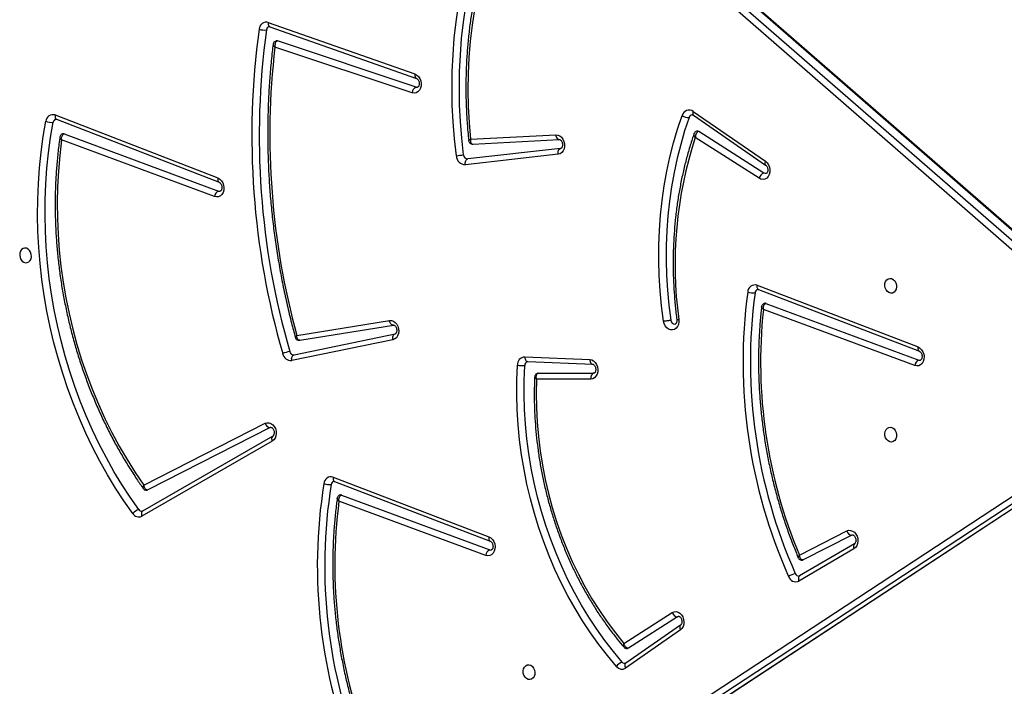
# Model space of a CAD drawing. Units: millimetres. Extents: x -5242 to 361375, y -3372 to 11651.
# Drawn here: x 1082 to 1646, y 6977 to 7358 of the extents above; entities that cross this region are included whole.
import ezdxf

# ---------------------------------------------------------------- set-up
doc = ezdxf.new("R2010")
doc.units = ezdxf.units.MM
doc.layers.add('Toestel 2D', color=7, linetype='Continuous', lineweight=20)

# ---------------------------------------------------------------- blocks, each defined once
blk = doc.blocks.new('3040-1')
at = {"color": 7, "linetype": 'Continuous', "lineweight": 25}
for p, q in [((678.225, 1482.462), (622.999, 1446.194)), ((678.266, 1482.478), (623.04, 1446.21)), ((623.59, 1446.31), (678.816, 1482.577)), ((679.123, 1482.343), (623.897, 1446.076)), ((645.545, 1455.47), (648.683, 1457.649)), ((645.533, 1455.191), (648.671, 1457.37)), ((645.707, 1454.712), (648.525, 1456.507)), ((648.781, 1456.241), (646.011, 1454.477)), ((645.707, 1454.712), (645.647, 1454.689)), ((635.586, 1450.537), (638.732, 1452.38)), ((635.618, 1450.829), (638.764, 1452.672)), ((635.741, 1450.047), (638.516, 1451.464)), ((638.737, 1451.185), (636.029, 1449.802)), ((664.93, 1447.748), (656.455, 1450.886)), ((656.687, 1451.205), (665.081, 1448.096)), ((635.586, 1450.537), (635.591, 1450.539)), ((665.339, 1446.969), (656.424, 1450.388)), ((665.415, 1446.722), (656.5, 1450.141)), ((635.741, 1450.047), (635.695, 1450.031)), ((668.87, 1444.38), (676.323, 1448.668)), ((668.904, 1444.673), (676.356, 1448.961)), ((669.024, 1443.89), (676.015, 1447.461)), ((676.252, 1447.19), (669.312, 1443.646)), ((668.87, 1444.38), (668.874, 1444.383)), ((669.024, 1443.89), (668.978, 1443.875)), ((650.675, 1441.111), (653.772, 1441.111)), ((650.484, 1440.777), (650.512, 1440.779)), ((653.677, 1440.78), (650.512, 1440.779)), ((653.677, 1440.78), (653.699, 1440.782)), ((640.649, 1436.784), (631.905, 1440.023)), ((632.137, 1440.341), (640.798, 1437.134)), ((654.285, 1440.117), (650.566, 1440.264)), ((650.572, 1440.264), (650.566, 1440.264)), ((654.457, 1439.85), (650.737, 1439.998)), ((654.295, 1440.118), (654.285, 1440.117)), ((661.996, 1438.861), (667.78, 1440.054)), ((641.085, 1435.992), (631.874, 1439.524)), ((667.655, 1439.726), (661.871, 1438.533)), ((641.161, 1435.745), (631.95, 1439.277)), ((667.327, 1438.89), (661.964, 1438.022)), ((619.975, 1438.308), (678.407, 1387.385)), ((620.049, 1438.294), (678.48, 1387.371)), ((679.03, 1387.47), (620.598, 1438.393)), ((620.906, 1438.667), (679.337, 1387.744)), ((667.492, 1438.616), (662.197, 1437.759)), ((672.199, 1430.671), (680.95, 1427.43)), ((681.247, 1426.249), (671.936, 1429.854)), ((680.798, 1427.081), (671.967, 1430.352)), ((640.769, 1429.328), (644.494, 1426.944)), ((641.045, 1429.624), (644.696, 1427.287)), ((681.322, 1426.002), (672.011, 1429.607)), ((644.798, 1426.014), (640.671, 1428.864)), ((652.542, 1428.248), (657.852, 1428.848)), ((644.811, 1425.8), (640.684, 1428.65)), ((652.399, 1427.918), (657.71, 1428.518)), ((657.43, 1427.666), (652.476, 1427.404)), ((657.43, 1427.663), (657.416, 1427.664)), ((657.552, 1427.395), (652.675, 1427.137)), ((660.671, 1424.408), (668.603, 1421.768)), ((660.897, 1424.728), (668.748, 1422.116)), ((669.042, 1420.951), (660.649, 1423.906)), ((669.126, 1420.701), (660.733, 1423.656))]:
    blk.add_line(p, q, dxfattribs=at)
at = {"color": 7, "linetype": 'Continuous', "lineweight": 25, "flags": 128}
for points in [[(654.208, 1457.464), (654.109, 1457.494), (654.018, 1457.558), (653.945, 1457.651), (653.895, 1457.765), (653.872, 1457.89), (653.88, 1458.014), (653.917, 1458.127), (653.979, 1458.218), (654.062, 1458.28), (654.158, 1458.307), (654.258, 1458.296), (654.354, 1458.249), (654.437, 1458.169), (654.499, 1458.064), (654.536, 1457.944), (654.544, 1457.818), (654.521, 1457.698), (654.471, 1457.595), (654.398, 1457.517), (654.307, 1457.472), (654.208, 1457.464)], [(649.205, 1457.553), (649.72, 1456.938), (650.216, 1456.299), (650.69, 1455.635), (651.143, 1454.949), (651.574, 1454.241), (651.981, 1453.513), (652.365, 1452.766), (652.724, 1452.003), (653.057, 1451.223), (653.365, 1450.428), (653.646, 1449.621), (653.9, 1448.802), (654.126, 1447.973), (654.325, 1447.135), (654.495, 1446.291), (654.637, 1445.441), (654.75, 1444.588), (654.833, 1443.732), (654.888, 1442.876), (654.913, 1442.021), (654.909, 1441.168), (654.875, 1440.32)], [(648.87, 1457.308), (649.377, 1456.702), (649.865, 1456.072), (650.333, 1455.419), (650.779, 1454.743), (651.203, 1454.045), (651.605, 1453.329), (651.982, 1452.593), (652.336, 1451.841), (652.664, 1451.072), (652.967, 1450.29), (653.244, 1449.495), (653.494, 1448.688), (653.717, 1447.871), (653.913, 1447.046), (654.081, 1446.215), (654.22, 1445.378), (654.331, 1444.537), (654.414, 1443.694), (654.467, 1442.851), (654.492, 1442.009), (654.488, 1441.169), (654.455, 1440.333)], [(648.525, 1456.507), (648.547, 1456.518), (648.57, 1456.525)], [(653.772, 1441.111), (653.792, 1441.931), (653.781, 1442.754), (653.741, 1443.578), (653.67, 1444.403), (653.57, 1445.226), (653.441, 1446.045), (653.282, 1446.86), (653.094, 1447.668), (652.877, 1448.467), (652.633, 1449.256), (652.361, 1450.033), (652.061, 1450.797), (651.736, 1451.546), (651.385, 1452.278), (651.008, 1452.992), (650.608, 1453.687), (650.184, 1454.36), (649.737, 1455.011), (649.269, 1455.638), (648.781, 1456.241)], [(646.011, 1454.477), (645.906, 1454.431), (645.793, 1454.422), (645.679, 1454.45), (645.572, 1454.513), (645.48, 1454.608), (645.407, 1454.727), (645.36, 1454.862), (645.342, 1455.005), (645.352, 1455.147), (645.392, 1455.277), (645.458, 1455.387), (645.545, 1455.47)], [(638.516, 1451.464), (638.545, 1451.475), (638.551, 1451.476)], [(636.029, 1449.802), (635.922, 1449.768), (635.808, 1449.77), (635.696, 1449.808), (635.593, 1449.88), (635.506, 1449.982), (635.44, 1450.105), (635.401, 1450.243), (635.39, 1450.386), (635.408, 1450.525), (635.455, 1450.65), (635.526, 1450.754), (635.618, 1450.829)], [(656.5, 1450.141), (656.392, 1450.202), (656.297, 1450.294), (656.223, 1450.413), (656.173, 1450.548), (656.153, 1450.693), (656.162, 1450.835), (656.201, 1450.967), (656.267, 1451.079), (656.354, 1451.163), (656.458, 1451.214), (656.572, 1451.228), (656.687, 1451.205)], [(656.455, 1450.886), (656.375, 1450.896), (656.367, 1450.895)], [(676.532, 1448.583), (677.027, 1447.874), (677.502, 1447.144), (677.955, 1446.394), (678.387, 1445.625), (678.796, 1444.838), (679.181, 1444.035), (679.543, 1443.216), (679.881, 1442.383), (680.194, 1441.537), (680.482, 1440.679), (680.745, 1439.811), (680.981, 1438.933), (681.191, 1438.048), (681.374, 1437.156), (681.531, 1436.259), (681.66, 1435.357), (681.762, 1434.454), (681.836, 1433.549), (681.883, 1432.644), (681.902, 1431.74), (681.893, 1430.839), (681.857, 1429.942), (681.793, 1429.051), (681.701, 1428.166), (681.582, 1427.289), (681.436, 1426.422)], [(676.885, 1448.806), (677.386, 1448.088), (677.867, 1447.349), (678.326, 1446.589), (678.763, 1445.81), (679.177, 1445.014), (679.568, 1444.2), (679.934, 1443.371), (680.276, 1442.527), (680.594, 1441.67), (680.885, 1440.802), (681.151, 1439.923), (681.39, 1439.034), (681.603, 1438.137), (681.788, 1437.234), (681.947, 1436.326), (682.078, 1435.413), (682.181, 1434.498), (682.256, 1433.581), (682.303, 1432.665), (682.323, 1431.75), (682.314, 1430.837), (682.277, 1429.929), (682.212, 1429.026), (682.12, 1428.13), (681.999, 1427.242), (681.851, 1426.364)], [(676.015, 1447.461), (676.039, 1447.471), (676.05, 1447.473)], [(680.95, 1427.43), (681.057, 1428.316), (681.136, 1429.21), (681.185, 1430.11), (681.205, 1431.015), (681.196, 1431.924), (681.157, 1432.834), (681.089, 1433.745), (680.992, 1434.655), (680.866, 1435.563), (680.711, 1436.466), (680.527, 1437.364), (680.315, 1438.255), (680.076, 1439.137), (679.808, 1440.01), (679.514, 1440.871), (679.193, 1441.72), (678.846, 1442.554), (678.474, 1443.373), (678.077, 1444.175), (677.655, 1444.959), (677.21, 1445.724), (676.742, 1446.468), (676.252, 1447.19)], [(633.513, 1443.873), (633.414, 1443.902), (633.323, 1443.966), (633.25, 1444.059), (633.2, 1444.173), (633.177, 1444.298), (633.185, 1444.422), (633.221, 1444.535), (633.284, 1444.627), (633.367, 1444.688), (633.463, 1444.715), (633.563, 1444.704), (633.659, 1444.657), (633.742, 1444.577), (633.804, 1444.473), (633.841, 1444.352), (633.848, 1444.226), (633.826, 1444.106), (633.776, 1444.003), (633.702, 1443.925), (633.612, 1443.881), (633.513, 1443.873)], [(669.312, 1443.646), (669.204, 1443.611), (669.09, 1443.613), (668.978, 1443.652), (668.875, 1443.724), (668.788, 1443.826), (668.723, 1443.95), (668.683, 1444.089), (668.673, 1444.232), (668.692, 1444.371), (668.739, 1444.496), (668.811, 1444.599), (668.904, 1444.673)], [(650.737, 1439.998), (650.623, 1440.021), (650.515, 1440.079), (650.42, 1440.17), (650.345, 1440.286), (650.294, 1440.42), (650.271, 1440.563), (650.278, 1440.705), (650.314, 1440.837), (650.376, 1440.951), (650.462, 1441.037), (650.563, 1441.092), (650.675, 1441.111)], [(631.95, 1439.277), (631.842, 1439.338), (631.747, 1439.431), (631.673, 1439.549), (631.623, 1439.685), (631.603, 1439.829), (631.612, 1439.972), (631.651, 1440.104), (631.717, 1440.215), (631.804, 1440.3), (631.908, 1440.351), (632.022, 1440.365), (632.137, 1440.341)], [(631.905, 1440.023), (631.825, 1440.033), (631.817, 1440.031)], [(667.78, 1440.054), (667.788, 1439.996), (667.789, 1439.939), (667.782, 1439.885), (667.768, 1439.836), (667.747, 1439.794), (667.721, 1439.762), (667.69, 1439.739), (667.655, 1439.726)], [(662.197, 1437.759), (662.083, 1437.759), (661.971, 1437.797), (661.867, 1437.868), (661.779, 1437.969), (661.713, 1438.093), (661.672, 1438.232), (661.661, 1438.375), (661.679, 1438.515), (661.726, 1438.641), (661.798, 1438.745), (661.89, 1438.819), (661.996, 1438.861)], [(661.996, 1438.861), (662.004, 1438.802), (662.004, 1438.745), (661.997, 1438.691), (661.983, 1438.643), (661.963, 1438.601), (661.937, 1438.568), (661.905, 1438.545), (661.871, 1438.533)], [(645.639, 1437.7), (645.634, 1437.845), (645.66, 1437.983), (645.714, 1438.105), (645.792, 1438.203), (645.89, 1438.27), (646, 1438.301), (646.115, 1438.295), (646.228, 1438.251), (646.33, 1438.173), (646.416, 1438.066), (646.478, 1437.938), (646.512, 1437.796)], [(645.047, 1426.143), (645.303, 1426.907), (645.531, 1427.687), (645.733, 1428.48), (645.907, 1429.287), (646.053, 1430.105), (646.172, 1430.932), (646.262, 1431.769), (646.324, 1432.612), (646.357, 1433.461), (646.362, 1434.314), (646.338, 1435.169), (646.285, 1436.026), (646.204, 1436.882), (646.095, 1437.736)], [(646.512, 1437.796), (646.623, 1436.93), (646.705, 1436.061), (646.758, 1435.192), (646.782, 1434.325), (646.778, 1433.459), (646.744, 1432.598), (646.681, 1431.743), (646.59, 1430.894), (646.47, 1430.055), (646.321, 1429.225), (646.144, 1428.407), (645.94, 1427.602), (645.708, 1426.811), (645.449, 1426.036)], [(646.095, 1437.736), (646.066, 1437.833), (646.011, 1437.911), (645.938, 1437.96), (645.857, 1437.971), (645.847, 1437.97)], [(661.964, 1438.022), (662.001, 1438.022), (662.038, 1438.012), (662.074, 1437.99), (662.108, 1437.958), (662.139, 1437.918), (662.164, 1437.87), (662.184, 1437.816), (662.197, 1437.759)], [(633.513, 1436.197), (633.612, 1436.168), (633.702, 1436.104), (633.776, 1436.011), (633.826, 1435.897), (633.848, 1435.772), (633.841, 1435.648), (633.804, 1435.535), (633.742, 1435.443), (633.659, 1435.382), (633.563, 1435.355), (633.463, 1435.366), (633.367, 1435.413), (633.284, 1435.493), (633.221, 1435.597), (633.185, 1435.718), (633.177, 1435.844), (633.2, 1435.964), (633.25, 1436.067), (633.323, 1436.145), (633.414, 1436.189), (633.513, 1436.197)], [(683.015, 1434.458), (682.916, 1434.45), (682.826, 1434.405), (682.752, 1434.328), (682.702, 1434.224), (682.68, 1434.104), (682.687, 1433.979), (682.724, 1433.858), (682.787, 1433.753), (682.869, 1433.673), (682.965, 1433.626), (683.066, 1433.615), (683.161, 1433.642), (683.244, 1433.704), (683.307, 1433.795), (683.343, 1433.908), (683.351, 1434.032), (683.329, 1434.157), (683.278, 1434.271), (683.205, 1434.364), (683.115, 1434.428), (683.015, 1434.458)], [(672.011, 1429.607), (671.903, 1429.668), (671.808, 1429.761), (671.734, 1429.879), (671.685, 1430.015), (671.665, 1430.159), (671.674, 1430.302), (671.713, 1430.433), (671.779, 1430.545), (671.866, 1430.629), (671.971, 1430.68), (672.084, 1430.694), (672.199, 1430.671)], [(671.967, 1430.352), (671.887, 1430.362), (671.879, 1430.361)], [(640.684, 1428.65), (640.587, 1428.737), (640.51, 1428.851), (640.456, 1428.983), (640.43, 1429.125), (640.434, 1429.268), (640.466, 1429.402), (640.526, 1429.517), (640.609, 1429.608), (640.709, 1429.666), (640.82, 1429.689), (640.935, 1429.674), (641.045, 1429.624)], [(640.642, 1429.355), (640.691, 1429.356), (640.769, 1429.328)], [(657.852, 1428.848), (657.857, 1428.79), (657.854, 1428.732), (657.844, 1428.678), (657.828, 1428.629), (657.805, 1428.587), (657.777, 1428.554), (657.745, 1428.531), (657.71, 1428.518)], [(652.675, 1427.137), (652.561, 1427.15), (652.451, 1427.198), (652.352, 1427.279), (652.27, 1427.388), (652.212, 1427.517), (652.18, 1427.657), (652.178, 1427.8), (652.204, 1427.936), (652.258, 1428.056), (652.336, 1428.151), (652.433, 1428.217), (652.542, 1428.248)], [(652.542, 1428.248), (652.546, 1428.189), (652.543, 1428.132), (652.534, 1428.077), (652.517, 1428.028), (652.494, 1427.986), (652.466, 1427.953), (652.434, 1427.93), (652.399, 1427.918)], [(657.949, 1428.28), (658.055, 1427.327), (658.13, 1426.372), (658.177, 1425.418), (658.193, 1424.465), (658.179, 1423.515), (658.136, 1422.57), (658.063, 1421.631), (657.96, 1420.7), (657.827, 1419.777), (657.666, 1418.865), (657.475, 1417.965), (657.255, 1417.078), (657.007, 1416.205), (656.731, 1415.348), (656.428, 1414.509), (656.097, 1413.688), (655.74, 1412.887)], [(658.367, 1428.335), (658.474, 1427.37), (658.551, 1426.403), (658.597, 1425.437), (658.614, 1424.473), (658.6, 1423.512), (658.556, 1422.555), (658.482, 1421.605), (658.378, 1420.662), (658.244, 1419.728), (658.08, 1418.805), (657.887, 1417.893), (657.664, 1416.995), (657.414, 1416.112), (657.134, 1415.245), (656.827, 1414.395), (656.492, 1413.564), (656.13, 1412.753)], [(655.544, 1414.014), (655.887, 1414.81), (656.201, 1415.627), (656.487, 1416.462), (656.744, 1417.315), (656.971, 1418.183), (657.168, 1419.066), (657.334, 1419.962), (657.47, 1420.869), (657.576, 1421.785), (657.65, 1422.709), (657.693, 1423.64), (657.704, 1424.576), (657.684, 1425.515), (657.634, 1426.455), (657.552, 1427.395)], [(660.733, 1423.656), (660.624, 1423.714), (660.528, 1423.803), (660.451, 1423.919), (660.399, 1424.054), (660.376, 1424.197), (660.382, 1424.34), (660.418, 1424.473), (660.481, 1424.587), (660.566, 1424.675), (660.669, 1424.729), (660.782, 1424.748), (660.897, 1424.728)], [(660.671, 1424.408), (660.591, 1424.414), (660.589, 1424.414)]]:
    blk.add_lwpolyline(points, dxfattribs=at)
at = {"color": 8, "linetype": 'Continuous', "lineweight": 25, "flags": 128}
for points in [[(648.671, 1457.37), (648.688, 1457.385), (648.708, 1457.415), (648.72, 1457.453), (648.723, 1457.497), (648.718, 1457.546), (648.704, 1457.597), (648.683, 1457.649)], [(645.533, 1455.191), (645.551, 1455.206), (645.57, 1455.236), (645.582, 1455.274), (645.586, 1455.318), (645.58, 1455.367), (645.567, 1455.418), (645.545, 1455.47)], [(638.732, 1452.38), (638.757, 1452.4), (638.778, 1452.431), (638.792, 1452.47), (638.797, 1452.515), (638.794, 1452.565), (638.783, 1452.618), (638.764, 1452.672)], [(656.5, 1450.141), (656.507, 1450.196), (656.506, 1450.247), (656.498, 1450.293), (656.483, 1450.332), (656.461, 1450.363), (656.434, 1450.383), (656.424, 1450.388)], [(676.323, 1448.668), (676.348, 1448.688), (676.37, 1448.719), (676.383, 1448.758), (676.389, 1448.804), (676.386, 1448.854), (676.375, 1448.907), (676.356, 1448.961)], [(665.415, 1446.722), (665.421, 1446.777), (665.42, 1446.829), (665.412, 1446.875), (665.397, 1446.914), (665.376, 1446.944), (665.349, 1446.965), (665.339, 1446.969)], [(650.737, 1439.998), (650.731, 1440.055), (650.718, 1440.109), (650.699, 1440.158), (650.675, 1440.199), (650.645, 1440.231), (650.612, 1440.253), (650.577, 1440.263), (650.572, 1440.264)], [(654.457, 1439.85), (654.451, 1439.908), (654.438, 1439.962), (654.419, 1440.01), (654.394, 1440.051), (654.365, 1440.083), (654.332, 1440.105), (654.297, 1440.116), (654.285, 1440.117)], [(631.95, 1439.277), (631.957, 1439.332), (631.956, 1439.384), (631.948, 1439.43), (631.933, 1439.469), (631.911, 1439.499), (631.884, 1439.52), (631.874, 1439.524)], [(641.161, 1435.745), (641.167, 1435.8), (641.166, 1435.852), (641.158, 1435.898), (641.143, 1435.937), (641.122, 1435.967), (641.095, 1435.988), (641.085, 1435.992)], [(672.011, 1429.607), (672.017, 1429.662), (672.017, 1429.713), (672.009, 1429.759), (671.994, 1429.798), (671.972, 1429.829), (671.946, 1429.849), (671.936, 1429.854)], [(640.684, 1428.65), (640.7, 1428.7), (640.708, 1428.746), (640.709, 1428.788), (640.701, 1428.823), (640.686, 1428.85), (640.671, 1428.864)], [(652.675, 1427.137), (652.665, 1427.195), (652.649, 1427.249), (652.627, 1427.297), (652.6, 1427.338), (652.568, 1427.37), (652.534, 1427.392), (652.498, 1427.403), (652.476, 1427.404)], [(644.811, 1425.8), (644.827, 1425.85), (644.836, 1425.896), (644.836, 1425.938), (644.829, 1425.973), (644.813, 1426), (644.798, 1426.014)], [(681.322, 1426.002), (681.328, 1426.057), (681.328, 1426.109), (681.32, 1426.155), (681.305, 1426.194), (681.284, 1426.224), (681.257, 1426.245), (681.247, 1426.249)], [(660.733, 1423.656), (660.738, 1423.711), (660.736, 1423.763), (660.727, 1423.81), (660.711, 1423.849), (660.689, 1423.88), (660.662, 1423.9), (660.649, 1423.906)], [(669.126, 1420.701), (669.131, 1420.757), (669.129, 1420.809), (669.12, 1420.855), (669.104, 1420.894), (669.082, 1420.925), (669.055, 1420.946), (669.042, 1420.951)]]:
    blk.add_lwpolyline(points, dxfattribs=at)
at = {"color": 7, "linetype": 'Continuous', "lineweight": 25}
for centre, radius, start, end in [((636.445, 1451.822), 29.876, 350.8986, 22.2307), ((636.4, 1451.814), 29.5, 350.8987, 22.2305), ((636.822, 1451.769), 28.497, 352.5941, 20.9227), ((648.892, 1457.322), 0.389, 36.4625, 122.6219), ((648.683, 1457.916), 0.636, 287.1531, 325.2417), ((648.718, 1457.188), 0.193, 38.1947, 97.7637), ((645.685, 1454.369), 0.344, 18.2641, 86.3908), ((638.772, 1452.176), 0.212, 18.0293, 96.0064), ((638.946, 1452.277), 0.434, 16.7862, 114.7362), ((638.672, 1453.515), 1.309, 283.3027, 301.7811), ((611.812, 1440.154), 30.15, 352.3425, 23.9711), ((611.768, 1440.145), 29.773, 352.3426, 23.9711), ((612.413, 1440.149), 28.544, 353.9372, 22.7466), ((656.307, 1451.238), 0.381, 292.7918, 355.0434), ((635.716, 1449.726), 0.322, 13.7691, 85.6552), ((676.537, 1448.599), 0.404, 30.6892, 116.6084), ((676.366, 1448.481), 0.195, 31.5204, 97.7053), ((676.327, 1449.298), 0.744, 285.9937, 318.5791), ((664.975, 1447.867), 0.128, 249.0364, 280.0943), ((665.322, 1447.166), 0.208, 284.3439, 354.8919), ((665.537, 1447.112), 0.408, 252.5512, 357.8511), ((665.624, 1446.21), 0.942, 70.1276, 95.8229), ((668.999, 1443.569), 0.322, 13.7713, 85.6501), ((650.384, 1441.048), 0.298, 295.5802, 12.0345), ((631.757, 1440.374), 0.381, 292.7878, 355.0417), ((654.241, 1440.324), 0.214, 284.6504, 2.3625), ((654.623, 1439.007), 1.337, 79.1205, 97.2136), ((654.43, 1440.296), 0.446, 273.4911, 3.1181), ((667.822, 1439.566), 0.49, 10.1886, 94.8835), ((667.674, 1439.5), 0.227, 10.1813, 94.8869), ((667.291, 1442.521), 3.042, 281.5186, 289.4595), ((625.264, 1427.205), 44.382, 352.1428, 16.1372), ((625.309, 1427.213), 44.758, 352.1427, 16.1371), ((625.647, 1427.133), 43.392, 353.3608, 15.3453), ((622.518, 1434.544), 23.335, 341.8831, 7.7746), ((640.694, 1436.904), 0.128, 249.0469, 280.0837), ((641.066, 1436.191), 0.21, 284.6583, 356.5637), ((641.282, 1436.138), 0.411, 252.8719, 359.675), ((641.385, 1435.17), 1.014, 72.2902, 96.1662), ((671.819, 1430.704), 0.381, 292.7914, 355.0458), ((640.609, 1429.754), 0.455, 290.5816, 343.4333), ((657.839, 1428.321), 0.528, 1.5271, 88.5898), ((657.704, 1428.273), 0.245, 1.52, 88.5916), ((658.915, 1422.545), 5.815, 95.4042, 99.5568), ((680.843, 1427.201), 0.128, 249.0267, 280.0803), ((644.569, 1427.055), 0.134, 235.8741, 279.612), ((645.049, 1426.137), 0.412, 234.7796, 345.8771), ((644.831, 1426.208), 0.225, 283.2851, 343.3253), ((645.087, 1425.49), 0.655, 56.5354, 93.5302), ((681.231, 1426.444), 0.206, 284.0731, 353.7079), ((681.446, 1426.388), 0.405, 252.1261, 356.5595), ((681.523, 1425.528), 0.898, 68.6076, 95.5736), ((660.525, 1424.75), 0.372, 293.0982, 356.7331), ((668.645, 1421.891), 0.13, 251.3694, 279.807), ((669.02, 1421.151), 0.21, 284.7476, 356.2898), ((669.235, 1421.099), 0.412, 254.5946, 359.3142), ((669.337, 1420.138), 1.005, 72.0273, 96.1199)]:
    blk.add_arc(centre, radius, start, end, dxfattribs=at)
at = {"color": 8, "linetype": 'Continuous', "lineweight": 25}
for centre, radius, start, end in [((635.407, 1450.702), 0.245, 318.3691, 30.9086), ((668.692, 1444.548), 0.246, 317.9336, 30.5963)]:
    blk.add_arc(centre, radius, start, end, dxfattribs=at)
at = {"color": 7, "linetype": 'Continuous', "lineweight": 25}
for points, knots in [([(665.183, 1447.943), (665.198, 1448.052), (665.25, 1448.435), (665.321, 1449.098), (665.387, 1449.931), (665.428, 1450.769), (665.443, 1451.611), (665.433, 1452.456), (665.398, 1453.303), (665.338, 1454.15), (665.254, 1454.996), (665.144, 1455.841), (665.009, 1456.682), (664.85, 1457.52), (664.667, 1458.351), (664.46, 1459.177), (664.229, 1459.995), (663.974, 1460.804), (663.733, 1461.503), (663.57, 1461.929), (663.508, 1462.092)], [0, 0, 0, 0, 0.023534, 0.082278, 0.141023, 0.199768, 0.258514, 0.31726, 0.376005, 0.434751, 0.493497, 0.552242, 0.610989, 0.669735, 0.728483, 0.787229, 0.845977, 0.904725, 0.963474, 1, 1, 1, 1]), ([(648.671, 1457.37), (648.674, 1457.372), (648.682, 1457.378), (648.689, 1457.378), (648.692, 1457.378)], [0, 0, 0, 0, 0.356879, 1, 1, 1, 1]), ([(648.525, 1456.507), (648.543, 1456.508), (648.579, 1456.509), (648.636, 1456.481), (648.691, 1456.431), (648.742, 1456.355), (648.769, 1456.286), (648.779, 1456.246), (648.781, 1456.241), (648.781, 1456.241)], [0, 0, 0, 0, 0.182216, 0.357851, 0.536677, 0.737258, 0.966903, 0.997619, 1, 1, 1, 1]), ([(648.788, 1456.443), (648.777, 1456.456), (648.748, 1456.49), (648.682, 1456.521), (648.617, 1456.534), (648.581, 1456.524), (648.571, 1456.522)], [0, 0, 0, 0, 0.21789, 0.543635, 0.874247, 1, 1, 1, 1]), ([(653.885, 1440.998), (653.889, 1441.091), (653.904, 1441.434), (653.912, 1442.032), (653.9, 1442.79), (653.862, 1443.55), (653.799, 1444.31), (653.711, 1445.068), (653.598, 1445.824), (653.461, 1446.576), (653.299, 1447.323), (653.113, 1448.063), (652.904, 1448.796), (652.671, 1449.52), (652.415, 1450.234), (652.136, 1450.936), (651.836, 1451.626), (651.513, 1452.302), (651.17, 1452.963), (650.806, 1453.608), (650.422, 1454.235), (650.019, 1454.845), (649.598, 1455.435), (649.188, 1455.969), (648.912, 1456.297), (648.789, 1456.443)], [0, 0, 0, 0, 0.016711, 0.061801, 0.106894, 0.151987, 0.19708, 0.242173, 0.287266, 0.33236, 0.377454, 0.422548, 0.467643, 0.512738, 0.557834, 0.602931, 0.648028, 0.693127, 0.738225, 0.783323, 0.828422, 0.873522, 0.91862, 0.963715, 1, 1, 1, 1]), ([(645.647, 1454.69), (645.644, 1454.689), (645.635, 1454.687), (645.613, 1454.691), (645.573, 1454.714), (645.526, 1454.763), (645.486, 1454.835), (645.461, 1454.921), (645.455, 1455.009), (645.468, 1455.089), (645.494, 1455.15), (645.518, 1455.179), (645.529, 1455.188), (645.533, 1455.191)], [0, 0, 0, 0, 0.0720084, 0.1778729, 0.2740126, 0.3742632, 0.4705359, 0.5664273, 0.6622008, 0.7576075, 0.8532414, 0.9513539, 1, 1, 1, 1]), ([(638.732, 1452.38), (638.735, 1452.381), (638.742, 1452.385), (638.747, 1452.385), (638.75, 1452.385)], [0, 0, 0, 0, 0.437274, 1, 1, 1, 1]), ([(638.516, 1451.464), (638.533, 1451.465), (638.566, 1451.467), (638.618, 1451.44), (638.672, 1451.384), (638.716, 1451.294), (638.733, 1451.22), (638.737, 1451.186), (638.737, 1451.185)], [0, 0, 0, 0, 0.167232, 0.325951, 0.529185, 0.782313, 0.99767, 1, 1, 1, 1]), ([(638.8, 1451.337), (638.791, 1451.356), (638.771, 1451.398), (638.715, 1451.448), (638.642, 1451.478), (638.583, 1451.485), (638.555, 1451.476), (638.551, 1451.475)], [0, 0, 0, 0, 0.205501, 0.451507, 0.709707, 0.965197, 1, 1, 1, 1]), ([(640.903, 1436.985), (640.915, 1437.094), (640.958, 1437.479), (641.013, 1438.145), (641.059, 1438.982), (641.08, 1439.823), (641.075, 1440.668), (641.046, 1441.514), (640.991, 1442.361), (640.911, 1443.208), (640.807, 1444.053), (640.678, 1444.895), (640.524, 1445.733), (640.346, 1446.567), (640.143, 1447.393), (639.917, 1448.213), (639.668, 1449.024), (639.395, 1449.825), (639.108, 1450.598), (638.901, 1451.097), (638.801, 1451.337)], [0, 0, 0, 0, 0.022947, 0.08066, 0.138377, 0.196093, 0.25381, 0.311526, 0.369242, 0.426959, 0.484675, 0.542392, 0.600109, 0.657826, 0.715544, 0.773262, 0.83098, 0.888699, 0.94642, 1, 1, 1, 1]), ([(656.424, 1450.388), (656.419, 1450.39), (656.404, 1450.397), (656.369, 1450.422), (656.324, 1450.477), (656.288, 1450.555), (656.268, 1450.642), (656.268, 1450.729), (656.286, 1450.805), (656.314, 1450.858), (656.343, 1450.886), (656.357, 1450.894), (656.365, 1450.894), (656.367, 1450.894)], [0, 0, 0, 0, 0.046698, 0.14403, 0.245672, 0.345186, 0.444531, 0.54377, 0.642565, 0.742051, 0.84553, 0.960107, 1, 1, 1, 1]), ([(635.695, 1450.033), (635.689, 1450.032), (635.679, 1450.029), (635.645, 1450.042), (635.602, 1450.075), (635.557, 1450.133), (635.522, 1450.211), (635.505, 1450.299), (635.507, 1450.386), (635.526, 1450.459), (635.555, 1450.51), (635.575, 1450.53), (635.584, 1450.535), (635.586, 1450.537)], [0, 0, 0, 0, 0.117498, 0.216227, 0.307346, 0.402796, 0.496603, 0.590307, 0.683833, 0.77701, 0.8711, 0.969356, 1, 1, 1, 1]), ([(676.323, 1448.668), (676.325, 1448.669), (676.332, 1448.673), (676.337, 1448.673), (676.34, 1448.673)], [0, 0, 0, 0, 0.448184, 1, 1, 1, 1]), ([(665.081, 1448.096), (665.081, 1448.096), (665.085, 1448.059), (665.084, 1447.98), (665.06, 1447.876), (665.02, 1447.805), (664.976, 1447.762), (664.945, 1447.753), (664.93, 1447.748)], [0, 0, 0, 0, 0.002308, 0.228702, 0.484931, 0.684987, 0.837794, 1, 1, 1, 1]), ([(664.997, 1447.742), (665.021, 1447.748), (665.073, 1447.762), (665.132, 1447.813), (665.168, 1447.877), (665.183, 1447.92), (665.184, 1447.943), (665.184, 1447.943)], [0, 0, 0, 0, 0.249443, 0.534437, 0.77131, 0.9934, 1, 1, 1, 1]), ([(676.015, 1447.461), (676.034, 1447.462), (676.069, 1447.464), (676.123, 1447.435), (676.174, 1447.385), (676.22, 1447.309), (676.243, 1447.238), (676.251, 1447.196), (676.252, 1447.191), (676.252, 1447.19)], [0, 0, 0, 0, 0.180925, 0.355451, 0.533013, 0.732812, 0.962687, 0.997639, 1, 1, 1, 1]), ([(676.279, 1447.376), (676.268, 1447.391), (676.242, 1447.427), (676.178, 1447.464), (676.109, 1447.482), (676.067, 1447.473), (676.051, 1447.47)], [0, 0, 0, 0, 0.212845, 0.513002, 0.819649, 1, 1, 1, 1]), ([(681.051, 1427.275), (681.065, 1427.372), (681.117, 1427.741), (681.19, 1428.389), (681.261, 1429.221), (681.305, 1430.058), (681.325, 1430.9), (681.32, 1431.744), (681.29, 1432.591), (681.234, 1433.438), (681.154, 1434.284), (681.049, 1435.129), (680.919, 1435.971), (680.764, 1436.809), (680.585, 1437.642), (680.382, 1438.469), (680.156, 1439.288), (679.905, 1440.098), (679.632, 1440.899), (679.336, 1441.69), (679.017, 1442.468), (678.677, 1443.234), (678.314, 1443.985), (677.931, 1444.722), (677.528, 1445.442), (677.104, 1446.145), (676.689, 1446.792), (676.407, 1447.194), (676.279, 1447.376)], [0, 0, 0, 0, 0.013979, 0.0537, 0.093421, 0.133143, 0.172865, 0.212587, 0.252309, 0.292031, 0.331752, 0.371475, 0.411197, 0.450919, 0.490642, 0.530365, 0.570088, 0.609812, 0.649535, 0.68926, 0.728984, 0.768709, 0.808434, 0.84816, 0.887887, 0.927613, 0.967338, 1, 1, 1, 1]), ([(665.373, 1446.966), (665.371, 1446.965), (665.363, 1446.962), (665.349, 1446.967), (665.339, 1446.969)], [0, 0, 0, 0, 0.328554, 1, 1, 1, 1]), ([(668.978, 1443.876), (668.972, 1443.875), (668.962, 1443.873), (668.928, 1443.885), (668.885, 1443.918), (668.84, 1443.976), (668.805, 1444.055), (668.788, 1444.143), (668.79, 1444.229), (668.809, 1444.303), (668.838, 1444.354), (668.859, 1444.373), (668.868, 1444.379), (668.87, 1444.38)], [0, 0, 0, 0, 0.117221, 0.215624, 0.306611, 0.401785, 0.495399, 0.588875, 0.682195, 0.775201, 0.869001, 0.967024, 1, 1, 1, 1]), ([(653.772, 1441.111), (653.772, 1441.111), (653.781, 1441.079), (653.795, 1441.008), (653.791, 1440.912), (653.764, 1440.84), (653.725, 1440.796), (653.694, 1440.785), (653.677, 1440.78)], [0, 0, 0, 0, 0.002341, 0.206879, 0.456405, 0.662772, 0.827475, 1, 1, 1, 1]), ([(650.566, 1440.264), (650.563, 1440.265), (650.554, 1440.265), (650.529, 1440.273), (650.485, 1440.305), (650.44, 1440.362), (650.404, 1440.439), (650.386, 1440.527), (650.386, 1440.614), (650.404, 1440.689), (650.433, 1440.742), (650.462, 1440.769), (650.475, 1440.775), (650.482, 1440.776), (650.484, 1440.776)], [0, 0, 0, 0, 0.043953, 0.140993, 0.228786, 0.320734, 0.410808, 0.500772, 0.590589, 0.680077, 0.770243, 0.86409, 0.96842, 1, 1, 1, 1]), ([(653.699, 1440.784), (653.703, 1440.784), (653.733, 1440.785), (653.786, 1440.813), (653.844, 1440.866), (653.878, 1440.932), (653.883, 1440.977), (653.885, 1440.997)], [0, 0, 0, 0, 0.0412314, 0.2952538, 0.5555422, 0.7967844, 1, 1, 1, 1]), ([(631.874, 1439.524), (631.869, 1439.526), (631.854, 1439.533), (631.819, 1439.558), (631.774, 1439.614), (631.738, 1439.691), (631.718, 1439.778), (631.718, 1439.866), (631.736, 1439.941), (631.764, 1439.995), (631.793, 1440.022), (631.807, 1440.03), (631.815, 1440.03), (631.817, 1440.03)], [0, 0, 0, 0, 0.046696, 0.144013, 0.245649, 0.345148, 0.444497, 0.543727, 0.6425, 0.742069, 0.845442, 0.960007, 1, 1, 1, 1]), ([(667.578, 1438.727), (667.574, 1438.743), (667.562, 1438.784), (667.518, 1438.839), (667.451, 1438.881), (667.382, 1438.897), (667.34, 1438.89), (667.324, 1438.887)], [0, 0, 0, 0, 0.152119, 0.381718, 0.618106, 0.847624, 1, 1, 1, 1]), ([(667.327, 1438.89), (667.344, 1438.89), (667.376, 1438.892), (667.423, 1438.864), (667.465, 1438.808), (667.492, 1438.72), (667.494, 1438.648), (667.492, 1438.616), (667.492, 1438.616)], [0, 0, 0, 0, 0.171744, 0.335629, 0.54157, 0.791707, 0.997632, 1, 1, 1, 1]), ([(661.966, 1438.022), (661.964, 1438.022), (661.956, 1438.021), (661.938, 1438.023), (661.899, 1438.043), (661.852, 1438.088), (661.81, 1438.158), (661.783, 1438.242), (661.774, 1438.331), (661.785, 1438.413), (661.81, 1438.477), (661.84, 1438.516), (661.861, 1438.53), (661.87, 1438.533), (661.874, 1438.534)], [0, 0, 0, 0, 0.042567, 0.140626, 0.227835, 0.318808, 0.405067, 0.490862, 0.576543, 0.661926, 0.747315, 0.834637, 0.928196, 1, 1, 1, 1]), ([(668.853, 1421.967), (668.869, 1422.106), (668.927, 1422.583), (669.007, 1423.404), (669.083, 1424.431), (669.134, 1425.464), (669.16, 1426.5), (669.161, 1427.54), (669.137, 1428.581), (669.088, 1429.625), (669.014, 1430.668), (668.914, 1431.711), (668.79, 1432.752), (668.642, 1433.791), (668.468, 1434.826), (668.271, 1435.857), (668.048, 1436.883), (667.819, 1437.84), (667.654, 1438.452), (667.579, 1438.727)], [0, 0, 0, 0, 0.025244, 0.086875, 0.148507, 0.210137, 0.271769, 0.333402, 0.395033, 0.456665, 0.518297, 0.579928, 0.64156, 0.703192, 0.764824, 0.826456, 0.888088, 0.94972, 1, 1, 1, 1]), ([(645.754, 1437.7), (645.752, 1437.714), (645.747, 1437.756), (645.752, 1437.825), (645.773, 1437.896), (645.802, 1437.943), (645.83, 1437.964), (645.839, 1437.97), (645.846, 1437.969), (645.847, 1437.969)], [0, 0, 0, 0, 0.079217, 0.251166, 0.42322, 0.597603, 0.781405, 0.989841, 1, 1, 1, 1]), ([(646.512, 1437.796), (646.509, 1437.796), (646.491, 1437.794), (646.444, 1437.788), (646.361, 1437.777), (646.26, 1437.762), (646.165, 1437.748), (646.118, 1437.74), (646.095, 1437.736)], [0, 0, 0, 0, 0.028621, 0.141362, 0.35602, 0.570713, 0.785358, 1, 1, 1, 1]), ([(644.771, 1427.083), (644.805, 1427.182), (644.918, 1427.516), (645.094, 1428.095), (645.289, 1428.823), (645.459, 1429.563), (645.606, 1430.313), (645.728, 1431.073), (645.825, 1431.841), (645.897, 1432.615), (645.944, 1433.395), (645.966, 1434.179), (645.963, 1434.966), (645.934, 1435.756), (645.881, 1436.545), (645.817, 1437.196), (645.768, 1437.583), (645.752, 1437.707)], [0, 0, 0, 0, 0.0304849, 0.1024337, 0.1743899, 0.2463479, 0.3183069, 0.3902707, 0.4622325, 0.5341987, 0.6061625, 0.6781288, 0.7500931, 0.8220588, 0.8940241, 0.9659905, 1, 1, 1, 1]), ([(640.798, 1437.134), (640.798, 1437.133), (640.802, 1437.096), (640.802, 1437.016), (640.778, 1436.912), (640.738, 1436.841), (640.695, 1436.799), (640.664, 1436.789), (640.649, 1436.784)], [0, 0, 0, 0, 0.002313, 0.232684, 0.489951, 0.688664, 0.839572, 1, 1, 1, 1]), ([(640.716, 1436.779), (640.74, 1436.785), (640.791, 1436.798), (640.851, 1436.85), (640.887, 1436.913), (640.902, 1436.959), (640.903, 1436.983), (640.903, 1436.985)], [0, 0, 0, 0, 0.240767, 0.52233, 0.7554, 0.97242, 1, 1, 1, 1]), ([(641.119, 1435.989), (641.117, 1435.988), (641.109, 1435.985), (641.095, 1435.989), (641.085, 1435.992)], [0, 0, 0, 0, 0.2298623, 1, 1, 1, 1]), ([(671.936, 1429.854), (671.931, 1429.856), (671.916, 1429.862), (671.88, 1429.888), (671.835, 1429.944), (671.799, 1430.021), (671.78, 1430.109), (671.78, 1430.196), (671.798, 1430.271), (671.826, 1430.324), (671.855, 1430.352), (671.869, 1430.36), (671.877, 1430.36), (671.879, 1430.36)], [0, 0, 0, 0, 0.046791, 0.144147, 0.24586, 0.345442, 0.444874, 0.544165, 0.643096, 0.742714, 0.846299, 0.961166, 1, 1, 1, 1]), ([(640.671, 1428.864), (640.665, 1428.868), (640.645, 1428.883), (640.607, 1428.927), (640.568, 1429.001), (640.546, 1429.087), (640.543, 1429.175), (640.557, 1429.253), (640.585, 1429.311), (640.614, 1429.343), (640.631, 1429.353), (640.639, 1429.354), (640.642, 1429.354)], [0, 0, 0, 0, 0.049827, 0.160334, 0.268901, 0.377256, 0.485491, 0.593284, 0.701489, 0.813182, 0.935213, 1, 1, 1, 1]), ([(652.476, 1427.404), (652.473, 1427.404), (652.465, 1427.404), (652.443, 1427.409), (652.401, 1427.435), (652.355, 1427.486), (652.316, 1427.561), (652.293, 1427.647), (652.29, 1427.735), (652.304, 1427.813), (652.331, 1427.872), (652.361, 1427.904), (652.379, 1427.914), (652.388, 1427.916), (652.392, 1427.917)], [0, 0, 0, 0, 0.042458, 0.138217, 0.223683, 0.312952, 0.399289, 0.485432, 0.571466, 0.657173, 0.743208, 0.831905, 0.928711, 1, 1, 1, 1]), ([(657.656, 1427.47), (657.655, 1427.485), (657.651, 1427.524), (657.619, 1427.583), (657.561, 1427.637), (657.492, 1427.664), (657.436, 1427.669), (657.408, 1427.662), (657.401, 1427.66)], [0, 0, 0, 0, 0.1244363, 0.3302891, 0.5451586, 0.7615355, 0.9374514, 1, 1, 1, 1]), ([(644.494, 1426.944), (644.51, 1426.949), (644.542, 1426.958), (644.591, 1427.001), (644.642, 1427.072), (644.682, 1427.174), (644.694, 1427.251), (644.696, 1427.287), (644.696, 1427.287)], [0, 0, 0, 0, 0.163841, 0.318456, 0.519618, 0.774856, 0.997687, 1, 1, 1, 1]), ([(644.591, 1426.924), (644.614, 1426.93), (644.661, 1426.941), (644.718, 1426.987), (644.755, 1427.037), (644.766, 1427.071), (644.77, 1427.084)], [0, 0, 0, 0, 0.267952, 0.574906, 0.843757, 1, 1, 1, 1]), ([(655.6, 1413.782), (655.644, 1413.879), (655.795, 1414.211), (656.038, 1414.792), (656.319, 1415.53), (656.577, 1416.284), (656.811, 1417.051), (657.022, 1417.831), (657.209, 1418.623), (657.371, 1419.425), (657.509, 1420.237), (657.622, 1421.057), (657.71, 1421.885), (657.774, 1422.719), (657.812, 1423.557), (657.825, 1424.4), (657.813, 1425.245), (657.776, 1426.092), (657.723, 1426.834), (657.676, 1427.293), (657.658, 1427.47)], [0, 0, 0, 0, 0.023964, 0.082646, 0.141335, 0.200026, 0.25872, 0.317419, 0.376119, 0.434819, 0.493522, 0.552226, 0.61093, 0.669634, 0.728339, 0.787044, 0.845749, 0.904454, 0.963159, 1, 1, 1, 1]), ([(680.95, 1427.43), (680.95, 1427.429), (680.953, 1427.393), (680.953, 1427.314), (680.928, 1427.21), (680.888, 1427.139), (680.844, 1427.096), (680.814, 1427.086), (680.798, 1427.081)], [0, 0, 0, 0, 0.002313, 0.228056, 0.484132, 0.684306, 0.837499, 1, 1, 1, 1]), ([(680.866, 1427.076), (680.89, 1427.082), (680.941, 1427.096), (681, 1427.147), (681.037, 1427.21), (681.052, 1427.254), (681.052, 1427.276), (681.052, 1427.276)], [0, 0, 0, 0, 0.25087, 0.53644, 0.77406, 0.997, 1, 1, 1, 1]), ([(644.882, 1425.989), (644.882, 1425.989), (644.871, 1425.985), (644.854, 1425.988), (644.82, 1425.999), (644.801, 1426.012), (644.798, 1426.014)], [0, 0, 0, 0, 0.0210379, 0.5298587, 0.9286011, 1, 1, 1, 1]), ([(681.281, 1426.245), (681.278, 1426.244), (681.271, 1426.242), (681.256, 1426.247), (681.247, 1426.249)], [0, 0, 0, 0, 0.399082, 1, 1, 1, 1]), ([(660.649, 1423.906), (660.644, 1423.908), (660.63, 1423.914), (660.595, 1423.937), (660.55, 1423.991), (660.512, 1424.067), (660.491, 1424.154), (660.49, 1424.242), (660.506, 1424.318), (660.534, 1424.374), (660.563, 1424.404), (660.579, 1424.412), (660.587, 1424.413), (660.589, 1424.413)], [0, 0, 0, 0, 0.04651, 0.143483, 0.244644, 0.343295, 0.441741, 0.540049, 0.637991, 0.736505, 0.838428, 0.95075, 1, 1, 1, 1]), ([(668.603, 1421.768), (668.619, 1421.773), (668.65, 1421.783), (668.693, 1421.825), (668.732, 1421.897), (668.754, 1422), (668.753, 1422.079), (668.748, 1422.115), (668.748, 1422.116)], [0, 0, 0, 0, 0.162693, 0.316257, 0.516742, 0.772728, 0.997676, 1, 1, 1, 1]), ([(668.667, 1421.764), (668.691, 1421.77), (668.743, 1421.784), (668.803, 1421.837), (668.838, 1421.901), (668.853, 1421.945), (668.853, 1421.967), (668.853, 1421.968)], [0, 0, 0, 0, 0.2524453, 0.5373132, 0.7728836, 0.9929625, 1, 1, 1, 1]), ([(669.074, 1420.949), (669.072, 1420.948), (669.064, 1420.945), (669.051, 1420.949), (669.042, 1420.951)], [0, 0, 0, 0, 0.256281, 1, 1, 1, 1])]:
    blk.add_open_spline(points, degree=3, knots=knots, dxfattribs=at)
at = {"color": 8, "linetype": 'Continuous', "lineweight": 25}
for points, knots in [([(648.781, 1456.241), (648.781, 1456.241), (648.783, 1456.245), (648.797, 1456.28), (648.813, 1456.34), (648.813, 1456.406), (648.797, 1456.432), (648.79, 1456.444)], [0, 0, 0, 0, 0.003738, 0.0517, 0.409895, 0.722906, 1, 1, 1, 1]), ([(638.737, 1451.185), (638.737, 1451.186), (638.756, 1451.207), (638.79, 1451.257), (638.81, 1451.31), (638.801, 1451.33), (638.798, 1451.336)], [0, 0, 0, 0, 0.004069, 0.367473, 0.794796, 1, 1, 1, 1]), ([(665.081, 1448.096), (665.081, 1448.096), (665.094, 1448.086), (665.118, 1448.065), (665.158, 1448.021), (665.186, 1447.977), (665.182, 1447.951), (665.181, 1447.943)], [0, 0, 0, 0, 0.003941, 0.193913, 0.37878, 0.802061, 1, 1, 1, 1]), ([(676.28, 1447.376), (676.285, 1447.366), (676.297, 1447.343), (676.292, 1447.284), (676.272, 1447.228), (676.255, 1447.195), (676.252, 1447.191), (676.252, 1447.19)], [0, 0, 0, 0, 0.248048, 0.569899, 0.940024, 0.996216, 1, 1, 1, 1]), ([(653.772, 1441.111), (653.772, 1441.111), (653.797, 1441.098), (653.844, 1441.067), (653.883, 1441.026), (653.882, 1441.005), (653.882, 1440.998)], [0, 0, 0, 0, 0.003919, 0.350175, 0.772792, 1, 1, 1, 1]), ([(667.577, 1438.727), (667.578, 1438.722), (667.583, 1438.708), (667.553, 1438.669), (667.513, 1438.633), (667.492, 1438.616), (667.492, 1438.616)], [0, 0, 0, 0, 0.208924, 0.640503, 0.995919, 1, 1, 1, 1]), ([(645.753, 1437.707), (645.753, 1437.707), (645.758, 1437.709), (645.738, 1437.708), (645.698, 1437.706), (645.66, 1437.702), (645.643, 1437.701), (645.639, 1437.7)], [0, 0, 0, 0, 0.005381, 0.379643, 0.753691, 0.945214, 1, 1, 1, 1]), ([(640.798, 1437.134), (640.798, 1437.134), (640.812, 1437.123), (640.836, 1437.103), (640.877, 1437.06), (640.905, 1437.017), (640.901, 1436.993), (640.9, 1436.985)], [0, 0, 0, 0, 0.0037596, 0.1983412, 0.3874694, 0.8145328, 1, 1, 1, 1]), ([(657.552, 1427.395), (657.552, 1427.395), (657.557, 1427.43), (657.561, 1427.502), (657.542, 1427.589), (657.505, 1427.641), (657.467, 1427.665), (657.441, 1427.664), (657.43, 1427.663)], [0, 0, 0, 0, 0.002449, 0.234061, 0.501549, 0.713741, 0.8775, 1, 1, 1, 1]), ([(644.769, 1427.084), (644.773, 1427.097), (644.782, 1427.132), (644.761, 1427.192), (644.728, 1427.248), (644.708, 1427.274), (644.697, 1427.287), (644.696, 1427.287)], [0, 0, 0, 0, 0.249411, 0.647748, 0.819648, 0.996415, 1, 1, 1, 1]), ([(657.655, 1427.47), (657.656, 1427.467), (657.659, 1427.46), (657.623, 1427.433), (657.577, 1427.408), (657.552, 1427.395), (657.552, 1427.395)], [0, 0, 0, 0, 0.177545, 0.616328, 0.996052, 1, 1, 1, 1]), ([(681.049, 1427.276), (681.05, 1427.284), (681.055, 1427.31), (681.027, 1427.355), (680.987, 1427.398), (680.963, 1427.419), (680.95, 1427.429), (680.95, 1427.43)], [0, 0, 0, 0, 0.199914, 0.622486, 0.806745, 0.996268, 1, 1, 1, 1]), ([(668.85, 1421.968), (668.851, 1421.976), (668.855, 1422), (668.82, 1422.054), (668.775, 1422.096), (668.748, 1422.115), (668.748, 1422.116)], [0, 0, 0, 0, 0.198197, 0.622937, 0.996232, 1, 1, 1, 1])]:
    blk.add_open_spline(points, degree=3, knots=knots, dxfattribs=at)
blk = doc.blocks.new('VPL-16-3040-1-GM')
at = {"layer": 'Toestel 2D', "xscale": 10, "yscale": 10, "zscale": 10, "rotation": 180}
blk.add_blockref('3040-1', (7915.85, 21563.6), dxfattribs=at)

msp = doc.modelspace()

# ---------------------------------------------------------------- block references
msp.add_blockref('VPL-16-3040-1-GM', (0, 0))

doc.saveas('drawing.dxf')
